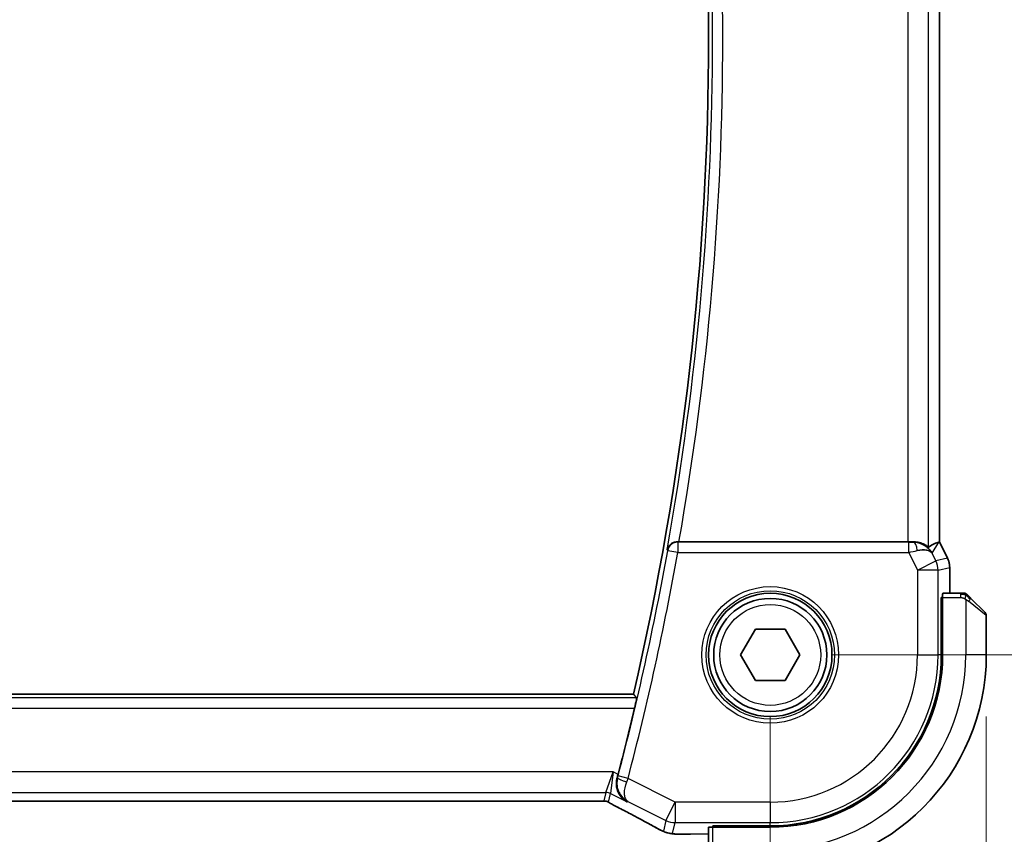
# Model space of a CAD drawing. Units: millimetres. Extents: x 0 to 4341, y 0 to 702.
# Drawn here: x 1235 to 1283, y 246 to 286 of the extents above; entities that cross this region are included whole.
import ezdxf

# ---------------------------------------------------------------- set-up
doc = ezdxf.new("R2010")
doc.units = ezdxf.units.MM
doc.header["$LTSCALE"] = 2
doc.layers.get('Defpoints').update_dxf_attribs({"lineweight": 25})
for name, color, linetype, lineweight in [('Dimension (ISO)', 7, 'Continuous', 18), ('Visible (ISO)', 7, 'Continuous', 35), ('Visible Narrow (ISO)', 7, 'Continuous', 25)]:
    doc.layers.add(name, color=color, linetype=linetype, lineweight=lineweight)
doc.styles.add('Note Text (TK)', font='txt')
doc.dimstyles.new('Default - Method 1b (TK)', dxfattribs={"dimscale": 2, "dimtxt": 2.5, "dimasz": 2.5, "dimexe": 1, "dimexo": 1.5, "dimgap": 1, "dimtad": 1, "dimtoh": 1, "dimrnd": 1e-08, "dimdsep": 46, "dimtxsty": 'Note Text (TK)', "dimcen": 0.09, "dimdle": 5, "dimclrd": 100, "dimclre": 100, "dimclrt": 7, "dimadec": 1, "dimazin": 1, "dimtfac": 1, "dimtmove": 0, "dimatfit": 3, "dimfxl": 1, "dimtolj": 1, "dimlwd": -1, "dimlwe": -1, "dimarcsym": 0})

# ---------------------------------------------------------------- blocks, each defined once
blk = doc.blocks.new('*D19')
at = {"layer": 'Defpoints', "color": 0}
for p in [(1141.213, 255.026), (1271.213, 255.026), (1271.213, 225.026)]:
    blk.add_point(p, dxfattribs=at)
at = {"layer": 'Dimension (ISO)', "color": 100}
for p, q in [((1141.213, 252.026), (1141.213, 223.026)), ((1271.213, 252.026), (1271.213, 223.026)), ((1146.213, 225.026), (1266.213, 225.026))]:
    blk.add_line(p, q, dxfattribs=at)
for points in [[(1146.213, 225.86), (1146.213, 224.193), (1141.213, 225.026)], [(1266.213, 225.86), (1266.213, 224.193), (1271.213, 225.026)]]:
    blk.add_solid(points, dxfattribs=at)
at = {"layer": 'Dimension (ISO)', "color": 7, "insert": (1201.27, 229.526), "char_height": 5, "attachment_point": 4, "style": 'Note Text (TK)'}
blk.add_mtext('\\A1;130', dxfattribs=at)
blk = doc.blocks.new('*D20')
at = {"layer": 'Defpoints', "color": 0}
for p in [(1130.713, 255.026), (1281.713, 255.026), (1281.713, 207.526)]:
    blk.add_point(p, dxfattribs=at)
at = {"layer": 'Dimension (ISO)', "color": 100}
for p, q in [((1130.713, 252.026), (1130.713, 205.526)), ((1281.713, 252.026), (1281.713, 205.526)), ((1135.713, 207.526), (1276.713, 207.526))]:
    blk.add_line(p, q, dxfattribs=at)
for points in [[(1135.713, 208.36), (1135.713, 206.693), (1130.713, 207.526)], [(1276.713, 208.36), (1276.713, 206.693), (1281.713, 207.526)]]:
    blk.add_solid(points, dxfattribs=at)
at = {"layer": 'Dimension (ISO)', "color": 7, "insert": (1201.824, 212.026), "char_height": 5, "attachment_point": 4, "style": 'Note Text (TK)'}
blk.add_mtext('\\A1;151', dxfattribs=at)
blk = doc.blocks.new('*D21')
at = {"layer": 'Defpoints', "color": 0}
for p in [(1271.213, 315.026), (1271.213, 255.026), (1301.213, 255.026)]:
    blk.add_point(p, dxfattribs=at)
at = {"layer": 'Dimension (ISO)', "color": 100}
for p, q in [((1274.213, 315.026), (1303.213, 315.026)), ((1301.213, 310.026), (1301.213, 260.026)), ((1274.213, 255.026), (1303.213, 255.026))]:
    blk.add_line(p, q, dxfattribs=at)
for points in [[(1300.38, 310.026), (1302.046, 310.026), (1301.213, 315.026)], [(1300.38, 260.026), (1302.046, 260.026), (1301.213, 255.026)]]:
    blk.add_solid(points, dxfattribs=at)
at = {"layer": 'Dimension (ISO)', "color": 7, "insert": (1296.713, 281.717), "char_height": 5, "attachment_point": 4, "rotation": 90, "style": 'Note Text (TK)'}
blk.add_mtext('\\A1;60', dxfattribs=at)
blk = doc.blocks.new('*D22')
at = {"layer": 'Defpoints', "color": 0}
for p in [(1271.213, 325.526), (1271.213, 244.526), (1320.243, 244.526)]:
    blk.add_point(p, dxfattribs=at)
at = {"layer": 'Dimension (ISO)', "color": 100}
for p, q in [((1274.213, 325.526), (1322.243, 325.526)), ((1320.243, 320.526), (1320.243, 249.526)), ((1274.213, 244.526), (1322.243, 244.526))]:
    blk.add_line(p, q, dxfattribs=at)
for points in [[(1319.41, 320.526), (1321.076, 320.526), (1320.243, 325.526)], [(1319.41, 249.526), (1321.076, 249.526), (1320.243, 244.526)]]:
    blk.add_solid(points, dxfattribs=at)
at = {"layer": 'Dimension (ISO)', "color": 7, "insert": (1315.743, 282.242), "char_height": 5, "attachment_point": 4, "rotation": 90, "style": 'Note Text (TK)'}
blk.add_mtext('\\A1;81', dxfattribs=at)

msp = doc.modelspace()

# ---------------------------------------------------------------- linework, layer by layer
at = {"layer": 'Visible (ISO)'}
for p, q in [((1279.4347, 309.533), (1279.4347, 260.5196)), ((1277.9038, 260.5263), (1266.7752, 260.5263)), ((1279.4092, 260.5136), (1279.4342, 260.5195)), ((1279.4347, 260.5196), (1279.4342, 260.5195)), ((1279.4347, 260.5196), (1279.8292, 259.7307)), ((1279.8292, 259.7307), (1279.8292, 259.7307)), ((1279.9347, 259.2836), (1279.9347, 259.2836)), ((1279.9347, 259.2836), (1279.9347, 258.0263)), ((1280.4588, 258.0263), (1279.5951, 258.0263)), ((1279.5266, 255.0263), (1279.5266, 257.8263)), ((1279.5266, 257.8263), (1279.5881, 257.8263)), ((1279.5881, 257.7263), (1279.5266, 257.7263)), ((1279.5881, 255.0263), (1279.5881, 257.8263)), ((1280.9609, 257.7786), (1281.6546, 257.0849)), ((1281.7131, 255.0263), (1281.7131, 256.9435)), ((1269.7698, 255.0263), (1270.4914, 256.2763)), ((1270.4914, 256.2763), (1271.9348, 256.2763)), ((1271.9348, 256.2763), (1272.6565, 255.0263)), ((1270.4914, 253.7763), (1269.7698, 255.0263)), ((1272.6565, 255.0263), (1271.9348, 253.7763)), ((1271.9348, 253.7763), (1270.4914, 253.7763)), ((1264.564, 253.1263), (1147.8623, 253.1263)), ((1149.8216, 247.9095), (1262.6046, 247.9095)), ((1268.2131, 246.6444), (1268.2131, 245.7807)), ((1268.4131, 246.6513), (1268.4131, 246.7128)), ((1268.4131, 246.7128), (1271.2131, 246.7128)), ((1268.4131, 246.6513), (1271.2131, 246.6513)), ((1268.5131, 246.7128), (1268.5131, 246.6513))]:
    msp.add_line(p, q, dxfattribs=at)
for radius in [3, 2.75]:
    msp.add_circle((1271.2131, 255.0263), radius, dxfattribs=at)
for centre, radius, start, end in [((1126.9569, 285.0263), 141.2562, 346.948268, 13.051732), ((1280.6303, 257.8263), 0.2, 67.5, 90), ((1280.6303, 257.8263), 0.2, 45, 67.42191), ((1281.5131, 256.9435), 0.2, 0, 45), ((1271.2131, 255.0263), 8.3135, 270, 0), ((1271.2131, 255.0263), 8.375, 270, 0), ((1271.2131, 255.0263), 10.5, 270, 0), ((1126.9569, 285.0263), 141.4658, 345.337739, 346.679937)]:
    msp.add_arc(centre, radius, start, end, dxfattribs=at)
for centre, major_axis, ratio, start_param, end_param in [((1266.778, 260.5437), (0.5067, 0.0001), 0.0342247, 4.5651011, 4.7067716), ((1277.9038, 260.5613), (-1, 0), 0.0349208, 1.5707963, 1.8533572), ((1278.181, 259.5257), (-1.0029, 0.0582), 0.9795684, 4.425467, 4.7785275), ((1277.067, 257.7233), (2.5688, 2.7639), 0.1840374, 0.268161, 0.5982423), ((1278.181, 259.5257), (0.9044, 0.4271), 0.4888463, 0.0458771, 1.152273), ((1278.181, 259.5257), (-1.0029, 0.0582), 0.9795684, 3.6721317, 3.8505814), ((1279.5951, 257.8263), (0, -0.2), 0.0349208, 3.1415927, 4.712389), ((1263.7733, 249.2294), (0.2634, 1.0067), 0.0421557, 4.5431383, 4.7124702), ((1264.1632, 248.3316), (-0.3691, -0.7097), 0.4155444, 0.000092, 0.0013934), ((1268.4131, 246.6444), (-0.2, 0), 0.0349208, 4.712389, 6.2831853)]:
    msp.add_ellipse(centre, major_axis=major_axis, ratio=ratio, start_param=start_param, end_param=end_param, dxfattribs=at)
for points, knots in [([(1266.7037, 260.5265), (1266.6696, 260.5267), (1266.6361, 260.5234), (1266.5711, 260.5109), (1266.5399, 260.5017), (1266.4628, 260.4718), (1266.4079, 260.4428), (1266.3141, 260.3602), (1266.2804, 260.3183), (1266.228, 260.2297), (1266.2091, 260.1821), (1266.1982, 260.133), (1266.198, 260.1322), (1266.1978, 260.1314)], [0, 0, 0, 0, 0.010340497, 0.010340497, 0.02089579, 0.02089579, 0.038117462, 0.038117462, 0.05178413, 0.05178413, 0.065719617, 0.065719617, 0.065951697, 0.065951697, 0.065951697, 0.065951697]), ([(1278.9032, 260.2734), (1278.9, 260.2715), (1278.8838, 260.2826), (1278.8243, 260.3248), (1278.7797, 260.3557), (1278.6766, 260.4142), (1278.6087, 260.4471), (1278.4508, 260.4994), (1278.3607, 260.5184), (1278.2421, 260.527), (1278.2127, 260.5279), (1278.1826, 260.5277)], [0.28183682, 0.28183682, 0.28183682, 0.28183682, 0.30877507, 0.30877507, 0.33704296, 0.33704296, 0.36625267, 0.36625267, 0.39546238, 0.39546238, 0.40455699, 0.40455699, 0.40455699, 0.40455699]), ([(1278.5185, 260.4489), (1278.6195, 260.4122), (1278.7138, 260.3603), (1278.8651, 260.2461), (1278.9269, 260.1855), (1278.9785, 260.1205)], [0, 0, 0, 0, 0.033513215, 0.033513215, 0.062402326, 0.062402326, 0.062402326, 0.062402326]), ([(1279.8291, 259.7307), (1279.8767, 259.6356), (1279.9091, 259.5315), (1279.9312, 259.379), (1279.9347, 259.3312), (1279.9347, 259.2836)], [0, 0, 0, 0, 0.031909931, 0.031909931, 0.046206546, 0.046206546, 0.046206546, 0.046206546]), ([(1280.5854, 258.0263), (1280.5796, 258.0263), (1280.5733, 258.0263), (1280.5666, 258.0263), (1280.5599, 258.0263), (1280.5529, 258.0263), (1280.5457, 258.0263), (1280.5385, 258.0263), (1280.5311, 258.0263), (1280.5237, 258.0263), (1280.5164, 258.0263), (1280.509, 258.0263), (1280.5016, 258.0263), (1280.5, 258.0263), (1280.4984, 258.0263), (1280.4967, 258.0263), (1280.491, 258.0263), (1280.4853, 258.0263), (1280.4797, 258.0263), (1280.4725, 258.0263), (1280.4655, 258.0263), (1280.4588, 258.0263)], [0.5, 0.5, 0.5, 0.5, 0.58502424, 0.58502424, 0.58502424, 0.66947181, 0.66947181, 0.66947181, 0.75324782, 0.75324782, 0.75324782, 0.83626522, 0.83626522, 0.83626522, 0.85443497, 0.85443497, 0.85443497, 0.91835525, 0.91835525, 0.91835525, 1, 1, 1, 1]), ([(1280.6303, 258.0263), (1280.6303, 258.0263), (1280.6303, 258.0263), (1280.6301, 258.0263), (1280.6298, 258.0263), (1280.6294, 258.0263), (1280.6286, 258.0263), (1280.6278, 258.0263), (1280.6266, 258.0263), (1280.6251, 258.0263), (1280.6235, 258.0263), (1280.6215, 258.0263), (1280.6191, 258.0263), (1280.6166, 258.0263), (1280.6137, 258.0263), (1280.6105, 258.0263), (1280.6071, 258.0263), (1280.6033, 258.0263), (1280.5992, 258.0263), (1280.595, 258.0263), (1280.5903, 258.0263), (1280.5854, 258.0263)], [0, 0, 0, 0, 0.07187067, 0.07187067, 0.07187067, 0.14250295, 0.14250295, 0.14250295, 0.21256871, 0.21256871, 0.21256871, 0.28268769, 0.28268769, 0.28268769, 0.35348445, 0.35348445, 0.35348445, 0.42564648, 0.42564648, 0.42564648, 0.5, 0.5, 0.5, 0.5]), ([(1280.8253, 257.9142), (1280.8197, 257.9198), (1280.8143, 257.9252), (1280.8092, 257.9302), (1280.8043, 257.9352), (1280.7997, 257.9398), (1280.7956, 257.9439), (1280.7915, 257.948), (1280.7879, 257.9515), (1280.785, 257.9545), (1280.782, 257.9575), (1280.7796, 257.9599), (1280.7777, 257.9617), (1280.776, 257.9634), (1280.7748, 257.9646), (1280.7739, 257.9655), (1280.7729, 257.9666), (1280.7723, 257.9672), (1280.772, 257.9675), (1280.7717, 257.9678), (1280.7717, 257.9678), (1280.7717, 257.9678)], [0.5, 0.5, 0.5, 0.5, 0.57172447, 0.57172447, 0.57172447, 0.6426242, 0.6426242, 0.6426242, 0.71336021, 0.71336021, 0.71336021, 0.78457822, 0.78457822, 0.78457822, 0.85049403, 0.85049403, 0.85049403, 0.92879556, 0.92879556, 0.92879556, 1, 1, 1, 1]), ([(1280.9609, 257.7786), (1280.9552, 257.7843), (1280.9496, 257.7899), (1280.9436, 257.7959), (1280.9376, 257.8018), (1280.9314, 257.8081), (1280.9248, 257.8147), (1280.9183, 257.8212), (1280.9114, 257.8281), (1280.9044, 257.835), (1280.8975, 257.842), (1280.8903, 257.8492), (1280.8833, 257.8562), (1280.8762, 257.8633), (1280.8692, 257.8702), (1280.8625, 257.877), (1280.8558, 257.8837), (1280.8493, 257.8902), (1280.8431, 257.8964), (1280.8369, 257.9026), (1280.8309, 257.9085), (1280.8253, 257.9142)], [0, 0, 0, 0, 0.071275, 0.071275, 0.071275, 0.14246065, 0.14246065, 0.14246065, 0.21364074, 0.21364074, 0.21364074, 0.28489899, 0.28489899, 0.28489899, 0.35632005, 0.35632005, 0.35632005, 0.42799051, 0.42799051, 0.42799051, 0.5, 0.5, 0.5, 0.5]), ([(1264.717, 252.9337), (1264.7187, 252.9316), (1264.7178, 252.9184), (1264.7103, 252.8681), (1264.7032, 252.8292), (1264.6854, 252.7395), (1264.6735, 252.6827), (1264.6464, 252.5604), (1264.6315, 252.4951), (1264.617, 252.434)], [-0.304283212, -0.304283212, -0.304283212, -0.304283212, -0.286718465, -0.286718465, -0.267809893, -0.267809893, -0.248605094, -0.248605094, -0.229813134, -0.229813134, -0.229813134, -0.229813134]), ([(1264.2514, 247.8832), (1264.2505, 247.8837), (1264.2496, 247.8842), (1264.1639, 247.9315), (1264.0847, 247.9927), (1263.9452, 248.1397), (1263.8836, 248.2267), (1263.7725, 248.4583), (1263.7444, 248.5921), (1263.734, 248.7662), (1263.7347, 248.8218), (1263.7454, 248.9348), (1263.7555, 248.992), (1263.7708, 249.0489)], [-0.13602796, -0.13602796, -0.13602796, -0.13602796, -0.13570465, -0.13570465, -0.10581655, -0.10581655, -0.07604946, -0.07604946, -0.0359, -0.0359, -0.01794745, -0.01794745, 0, 0, 0, 0]), ([(1262.9976, 247.9143), (1262.9576, 247.9129), (1262.9101, 247.9118), (1262.8126, 247.9103), (1262.7618, 247.9098), (1262.6757, 247.9095), (1262.6401, 247.9095), (1262.6046, 247.9095)], [0.000004641, 0.000004641, 0.000004641, 0.000004641, 0.016799575, 0.016799575, 0.032055112, 0.032055112, 0.042702368, 0.042702368, 0.042702368, 0.042702368]), ([(1263.2447, 247.912), (1263.2408, 247.9129), (1263.2369, 247.9138), (1263.2296, 247.9152), (1263.2261, 247.9158), (1263.2178, 247.9172), (1263.2132, 247.9179), (1263.2019, 247.9193), (1263.1958, 247.9198), (1263.1867, 247.9204), (1263.183, 247.9206), (1263.1695, 247.9208), (1263.1575, 247.9208), (1263.1208, 247.9203), (1263.0921, 247.9184), (1263.0448, 247.9161), (1263.0223, 247.9152), (1262.9976, 247.9143)], [0, 0, 0, 0, 0.001185241, 0.001185241, 0.002340118, 0.002340118, 0.004057536, 0.004057536, 0.006817027, 0.006817027, 0.009418482, 0.009418482, 0.01564724, 0.01564724, 0.02791459, 0.02791459, 0.038153835, 0.038153835, 0.038153835, 0.038153835]), ([(1263.4498, 247.8077), (1263.4134, 247.8287), (1263.3806, 247.8491), (1263.3357, 247.8751), (1263.3198, 247.8835), (1263.3021, 247.8925), (1263.2986, 247.8942), (1263.2875, 247.8987), (1263.2831, 247.9004), (1263.272, 247.9043), (1263.2653, 247.9065), (1263.2534, 247.9099), (1263.2491, 247.911), (1263.2447, 247.912)], [0, 0, 0, 0, 0.02375997, 0.02375997, 0.035632951, 0.035632951, 0.041455504, 0.041455504, 0.043882544, 0.043882544, 0.046815528, 0.046815528, 0.048206728, 0.048206728, 0.048206728, 0.048206728]), ([(1263.7941, 247.6218), (1263.746, 247.6469), (1263.6971, 247.6724), (1263.6116, 247.7178), (1263.5735, 247.7384), (1263.5065, 247.7754), (1263.4767, 247.7922), (1263.4498, 247.8077)], [0, 0, 0, 0, 0.017918144, 0.017918144, 0.034687191, 0.034687191, 0.052424643, 0.052424643, 0.052424643, 0.052424643]), ([(1265.6982, 246.6082), (1265.334, 246.8086), (1264.8959, 247.0435), (1264.2194, 247.4), (1264.0107, 247.5092), (1263.7962, 247.6208)], [0, 0, 0, 0, 0.18926162, 0.18926162, 0.26906554, 0.26906554, 0.26906554, 0.26906554]), ([(1265.9211, 246.4929), (1265.8978, 246.5042), (1265.8731, 246.5164), (1265.826, 246.5401), (1265.8029, 246.552), (1265.7633, 246.5727), (1265.7461, 246.5819), (1265.7187, 246.5968), (1265.7078, 246.6029), (1265.6975, 246.6085)], [0, 0, 0, 0, 0.008086073, 0.008086073, 0.015847367, 0.015847367, 0.022743007, 0.022743007, 0.028224127, 0.028224127, 0.028224127, 0.028224127]), ([(1266.2341, 246.3697), (1266.2121, 246.3752), (1266.1873, 246.3821), (1266.1468, 246.395), (1266.1313, 246.4003), (1266.1067, 246.4094), (1266.0979, 246.4127), (1266.08, 246.4199), (1266.0707, 246.4237), (1266.0495, 246.4329), (1266.0379, 246.4382), (1266.0124, 246.4498), (1265.998, 246.4564), (1265.9633, 246.4726), (1265.9426, 246.4825), (1265.9211, 246.4929)], [0, 0, 0, 0, 0.008780731, 0.008780731, 0.013921614, 0.013921614, 0.01669378, 0.01669378, 0.019782047, 0.019782047, 0.023910467, 0.023910467, 0.02942989, 0.02942989, 0.036882729, 0.036882729, 0.036882729, 0.036882729]), ([(1266.6359, 246.3168), (1266.5607, 246.3209), (1266.4999, 246.3259), (1266.4134, 246.3346), (1266.3814, 246.3387), (1266.3252, 246.3485), (1266.2809, 246.3571), (1266.2341, 246.3697)], [0, 0, 0, 0, 0.038161558, 0.038161558, 0.059154337, 0.059154337, 0.08043546, 0.08043546, 0.08043546, 0.08043546]), ([(1267.3287, 246.3048), (1267.2125, 246.3048), (1267.092, 246.3049), (1266.9294, 246.3071), (1266.8787, 246.308), (1266.7734, 246.3108), (1266.7205, 246.3127), (1266.6612, 246.3155), (1266.6483, 246.3162), (1266.6359, 246.3168)], [0, 0, 0, 0, 0.034879589, 0.034879589, 0.051642358, 0.051642358, 0.073247358, 0.073247358, 0.079596707, 0.079596707, 0.079596707, 0.079596707])]:
    msp.add_open_spline(points, degree=3, knots=knots, dxfattribs=at)
for points, degree in [([(1264.717, 252.9337), (1264.6405, 253.0301), (1264.564, 253.1263)], 2), ([(1262.9976, 247.9143), (1262.9947, 247.9142), (1262.9917, 247.9143), (1262.9888, 247.9146)], 3), ([(1266.6359, 246.3168), (1266.6456, 246.3163), (1266.6556, 246.3163), (1266.6658, 246.3169)], 3)]:
    msp.add_open_spline(points, degree=degree, dxfattribs=at)
at = {"layer": 'Visible Narrow (ISO)'}
for p, q in [((1278.9032, 260.2734), (1278.9032, 309.7793)), ((1277.9038, 309.5263), (1277.9038, 260.5263)), ((1279.4342, 309.5332), (1279.4342, 260.5195)), ((1266.719, 260.5083), (1266.7037, 260.5265)), ((1266.719, 260.5083), (1266.719, 260.0086)), ((1277.9396, 260.5083), (1266.719, 260.5083)), ((1277.9396, 260.0086), (1277.9396, 260.5083)), ((1278.1826, 260.5277), (1278.1716, 260.5099)), ((1279.0749, 259.9727), (1279.4092, 260.5136)), ((1279.4342, 260.5195), (1279.8287, 259.7305)), ((1266.1978, 260.1314), (1266.2271, 260.0966)), ((1266.719, 260.0086), (1266.2271, 260.0966)), ((1266.719, 260.0086), (1277.9396, 260.0086)), ((1277.9396, 260.0086), (1278.3689, 259.15)), ((1279.2628, 259.5969), (1279.0749, 259.9727)), ((1278.3689, 259.15), (1279.2628, 259.5969)), ((1279.8287, 259.7305), (1279.2628, 259.5969)), ((1279.8292, 259.7307), (1279.8287, 259.7305)), ((1279.3683, 259.15), (1278.3689, 259.15)), ((1278.3689, 259.15), (1278.3689, 255.0263)), ((1279.3683, 259.15), (1279.9342, 259.2836)), ((1279.3683, 255.0263), (1279.3683, 259.15)), ((1279.9342, 259.2836), (1279.9347, 259.2836)), ((1279.9342, 259.2836), (1279.9342, 258.0263)), ((1280.4588, 258.0263), (1280.4588, 257.9678)), ((1280.4588, 257.9678), (1280.4588, 257.8263)), ((1279.5266, 257.5263), (1279.5881, 257.5263)), ((1279.5881, 257.8263), (1280.4588, 257.8263)), ((1280.7131, 257.7323), (1280.7131, 255.0263)), ((1281.7131, 256.9435), (1280.846, 257.6372)), ((1278.3689, 255.0263), (1279.3683, 255.0263)), ((1279.5266, 255.0263), (1279.3683, 255.0263)), ((1281.7131, 255.0263), (1280.7131, 255.0263)), ((1264.717, 252.9337), (1147.7092, 252.9337)), ((1147.8093, 252.434), (1264.617, 252.434)), ((1263.5812, 249.3357), (1148.845, 249.3357)), ((1263.2274, 248.3363), (1263.5812, 249.3357)), ((1263.5812, 249.3357), (1263.4508, 248.2835)), ((1263.8158, 249.2184), (1263.5812, 249.3357)), ((1263.7923, 249.0585), (1263.7708, 249.0489)), ((1264.2981, 249.0163), (1263.8147, 249.143)), ((1266.5895, 247.8706), (1264.2981, 249.0163)), ((1149.1989, 248.3363), (1263.2274, 248.3363)), ((1262.6046, 247.91), (1149.8216, 247.91)), ((1262.6046, 247.91), (1262.6046, 247.9095)), ((1263.2274, 248.3363), (1263.1309, 247.9276)), ((1263.3543, 247.8748), (1263.4508, 248.2835)), ((1263.4508, 248.2835), (1264.2514, 247.8832)), ((1264.2514, 247.8832), (1264.2924, 247.9018)), ((1264.2924, 247.9018), (1266.1426, 246.9767)), ((1266.1426, 246.9767), (1266.5895, 247.8706)), ((1266.5895, 247.8706), (1266.5895, 246.8712)), ((1271.2131, 247.8706), (1266.5895, 247.8706)), ((1271.2131, 247.8706), (1271.2131, 246.8712)), ((1266.1426, 246.9767), (1266.0188, 246.4523)), ((1266.4657, 246.3468), (1266.5895, 246.8712)), ((1266.5895, 246.8712), (1271.2131, 246.8712)), ((1268.4131, 245.7807), (1268.4131, 246.6513)), ((1268.7131, 246.6513), (1268.7131, 246.7128)), ((1271.2131, 246.7128), (1271.2131, 246.8712)), ((1267.3287, 246.3048), (1267.3287, 246.3053)), ((1268.2131, 246.3053), (1267.3287, 246.3053))]:
    msp.add_line(p, q, dxfattribs=at)
for radius in [3.3224, 3.1226, 2.45]:
    msp.add_circle((1271.2131, 255.0263), radius, dxfattribs=at)
for centre, radius, start, end in [((1126.9569, 285.0263), 141.4489, 349.863189, 10.136811), ((1126.9569, 285.0263), 141.9486, 350.061113, 9.938887), ((1126.9569, 285.0263), 141.4838, 345.308102, 349.851393), ((1126.9569, 285.0263), 141.9835, 345.308102, 349.851393), ((1271.2131, 255.0263), 7.1557, 270, 0), ((1271.2131, 255.0263), 8.1551, 270, 0), ((1271.2131, 255.0263), 9.5, 270, 0)]:
    msp.add_arc(centre, radius, start, end, dxfattribs=at)
for centre, major_axis, ratio, start_param, end_param in [((1266.719, 260.0086), (-0.3834, -0.3209), 0.9989648, 4.0160638, 5.4087141), ((1277.9309, 260.5257), (0.5591, -0.0003), 0.0312265, 4.72802, 5.1575139), ((1278.1716, 260.0102), (-0.0072, 0.4999), 0.3813813, 4.8942288, 6.2454234), ((1277.9309, 260.026), (1.0063, 0.2235), 0.0183726, 4.7169837, 5.1464777), ((1278.3689, 259.15), (0.2298, -0.9732), 0.9993569, 1.3391163, 1.8024763), ((1278.9346, 259.2835), (0.2298, -0.9732), 0.9996142, 1.3391163, 1.8024763), ((1280.8194, 257.6372), (-0.1414, -0.1414), 0.0943696, 1.6648873, 2.40324), ((1280.8194, 257.6372), (0.1414, 0.1414), 0.0943696, 5.5448326, 6.2831853), ((1264.2756, 248.9315), (-0.4828, 0.13), 0.1684851, 0.0354131, 1.5365441), ((1263.7955, 249.1481), (-0.1311, -0.5001), 0.0384947, 1.4009186, 1.5708252), ((1264.2796, 249.0233), (0.355, 0.9463), 0.0195776, 4.5406025, 4.7123637), ((1263.1309, 247.4279), (0.4866, -0.1149), 0.9993569, 1.5707963, 1.8024763), ((1263.2274, 247.8366), (0.4866, -0.1149), 0.9993569, 1.3391163, 1.8024763), ((1263.1309, 247.4279), (0.4866, -0.1149), 0.9993569, 1.3391163, 1.5707963), ((1264.1632, 248.3316), (-0.3691, -0.7097), 0.4155444, 0.0013935, 0.0383785), ((1261.1503, 248.7428), (5.7993, -2.9032), 0.0312265, 0.6775173, 1.1108879), ((1266.5895, 247.8706), (0.9732, -0.2298), 0.9993569, 4.480709, 4.944069), ((1266.0831, 247.3095), (-0.3856, -0.7009), 0.7472782, 0.0013711, 0.0525432), ((1266.4657, 247.3462), (0.9732, -0.2298), 0.9993569, 4.480709, 4.712389), ((1266.4657, 247.3462), (0.9732, -0.2298), 0.9993569, 4.712389, 4.944069)]:
    msp.add_ellipse(centre, major_axis=major_axis, ratio=ratio, start_param=start_param, end_param=end_param, dxfattribs=at)
for points in [[(1280.7144, 257.9519), (1280.7066, 257.9525), (1280.6902, 257.9536), (1280.661, 257.9555), (1280.6244, 257.9578), (1280.5763, 257.9608), (1280.5174, 257.965), (1280.479, 257.9678), (1280.4588, 257.9678)], [(1280.7144, 257.9519), (1280.7001, 257.9657), (1280.6746, 257.9893), (1280.6281, 258.0186), (1280.5988, 258.0263), (1280.5854, 258.0263)], [(1280.7144, 257.9519), (1280.7149, 257.9573), (1280.7156, 257.9674), (1280.7155, 257.9806), (1280.7142, 257.9922), (1280.7119, 258.0018), (1280.7091, 258.0086), (1280.7069, 258.0114), (1280.7069, 258.0112), (1280.7068, 258.0111)], [(1280.7144, 257.9519), (1280.7132, 257.9393), (1280.7089, 257.9113), (1280.6948, 257.8395), (1280.6752, 257.7837), (1280.6651, 257.759)], [(1280.7144, 257.9519), (1280.7299, 257.9507), (1280.7568, 257.948), (1280.7945, 257.9369), (1280.8164, 257.9231), (1280.8253, 257.9142)], [(1280.7144, 257.9519), (1280.7205, 257.946), (1280.7331, 257.9334), (1280.7546, 257.9115), (1280.7798, 257.8844), (1280.8114, 257.8512), (1280.8507, 257.8114), (1280.8934, 257.7699), (1280.9194, 257.7457), (1280.933, 257.7328)], [(1263.2447, 247.912), (1263.2451, 247.9119), (1263.2454, 247.9128), (1263.2457, 247.9142)], [(1263.4498, 247.8077), (1263.4564, 247.804), (1263.4632, 247.8005), (1263.4702, 247.7974)], [(1266.2341, 246.3697), (1266.2349, 246.3695), (1266.2355, 246.3711), (1266.2361, 246.3736)]]:
    msp.add_open_spline(points, degree=3, dxfattribs=at)
for points, knots in [([(1280.4588, 257.8263), (1280.4657, 257.8263), (1280.4786, 257.8253), (1280.4949, 257.8221), (1280.5055, 257.82), (1280.5176, 257.8174), (1280.5305, 257.8141), (1280.5417, 257.8112), (1280.5535, 257.8079), (1280.5655, 257.8039), (1280.5769, 257.8001), (1280.5883, 257.7957), (1280.5995, 257.7909), (1280.6109, 257.786), (1280.622, 257.7807), (1280.6326, 257.7755), (1280.6441, 257.7698), (1280.6551, 257.7642), (1280.6651, 257.759)], [0, 0, 0, 0, 0.19035453, 0.19035453, 0.19035453, 0.31386322, 0.31386322, 0.31386322, 0.42140608, 0.42140608, 0.42140608, 0.52396797, 0.52396797, 0.52396797, 0.62813475, 0.62813475, 0.62813475, 0.74172688, 0.74172688, 0.74172688, 0.74172688]), ([(1280.6651, 257.759), (1280.6754, 257.7536), (1280.6848, 257.7486), (1280.6926, 257.7443), (1280.7018, 257.7392), (1280.7089, 257.7349), (1280.7131, 257.7323)], [0.74172688, 0.74172688, 0.74172688, 0.74172688, 0.86054632, 0.86054632, 0.86054632, 1, 1, 1, 1]), ([(1280.7131, 257.7323), (1280.7145, 257.7315), (1280.7166, 257.7301), (1280.7195, 257.7283), (1280.7256, 257.7244), (1280.7347, 257.7182), (1280.7454, 257.7109), (1280.7534, 257.7054), (1280.7622, 257.6994), (1280.7711, 257.6931), (1280.7796, 257.6872), (1280.7882, 257.6809), (1280.7964, 257.6749), (1280.8054, 257.6682), (1280.8139, 257.6618), (1280.8214, 257.6562), (1280.8336, 257.647), (1280.8427, 257.6398), (1280.846, 257.6372)], [0.00000014, 0.00000014, 0.00000014, 0.00000014, 0.09424462, 0.09424462, 0.09424462, 0.29608497, 0.29608497, 0.29608497, 0.44613462, 0.44613462, 0.44613462, 0.58843853, 0.58843853, 0.58843853, 0.74422937, 0.74422937, 0.74422937, 1, 1, 1, 1]), ([(1263.7923, 249.0585), (1263.7361, 248.8471), (1263.7638, 248.5331), (1263.9638, 248.1423), (1264.1482, 247.9786), (1264.2889, 247.9036), (1264.2907, 247.9027), (1264.2924, 247.9018)], [-0.083461119, -0.083461119, -0.083461119, -0.083461119, -0.050076672, -0.033384448, 0, 0, 0.000417628, 0.000417628, 0.000417628, 0.000417628]), ([(1264.2924, 247.9018), (1264.2916, 247.9023), (1264.2907, 247.9028), (1264.2235, 247.9441), (1264.149, 248.0575), (1264.112, 248.3735), (1264.1605, 248.6526), (1264.2371, 248.8547)], [-0.000417628, -0.000417628, -0.000417628, -0.000417628, 0, 0, 0.033384448, 0.050076672, 0.083461119, 0.083461119, 0.083461119, 0.083461119]), ([(1262.9888, 247.9146), (1262.9698, 247.914), (1262.949, 247.9134), (1262.9266, 247.9129), (1262.9076, 247.9124), (1262.8878, 247.912), (1262.8674, 247.9117), (1262.8453, 247.9113), (1262.8226, 247.911), (1262.8001, 247.9108), (1262.7775, 247.9106), (1262.7552, 247.9104), (1262.7328, 247.9103), (1262.7105, 247.9102), (1262.6881, 247.9101), (1262.6666, 247.91), (1262.6452, 247.91), (1262.6247, 247.91), (1262.6046, 247.91)], [0.5, 0.5, 0.5, 0.5, 0.59125472, 0.59125472, 0.59125472, 0.66805876, 0.66805876, 0.66805876, 0.75109318, 0.75109318, 0.75109318, 0.83406213, 0.83406213, 0.83406213, 0.91701473, 0.91701473, 0.91701473, 1, 1, 1, 1]), ([(1263.1309, 247.9276), (1263.1307, 247.9269), (1263.1305, 247.9262), (1263.1292, 247.9254), (1263.128, 247.9247), (1263.1257, 247.9239), (1263.1218, 247.9232), (1263.1179, 247.9224), (1263.1125, 247.9216), (1263.1053, 247.9209), (1263.098, 247.9201), (1263.0889, 247.9194), (1263.0778, 247.9186), (1263.0666, 247.9179), (1263.0533, 247.9172), (1263.0385, 247.9165), (1263.0233, 247.9158), (1263.0065, 247.9152), (1262.9888, 247.9146)], [0, 0, 0, 0, 0.08304771, 0.08304771, 0.08304771, 0.16534143, 0.16534143, 0.16534143, 0.24752333, 0.24752333, 0.24752333, 0.33022682, 0.33022682, 0.33022682, 0.41412685, 0.41412685, 0.41412685, 0.5, 0.5, 0.5, 0.5]), ([(1263.4702, 247.7974), (1263.4543, 247.8065), (1263.4402, 247.8147), (1263.4279, 247.822), (1263.4155, 247.8294), (1263.4048, 247.836), (1263.3955, 247.8419), (1263.3863, 247.8477), (1263.3784, 247.8529), (1263.3725, 247.857), (1263.3666, 247.8611), (1263.3626, 247.8641), (1263.3599, 247.8666), (1263.3571, 247.869), (1263.3556, 247.8708), (1263.3548, 247.8721), (1263.3547, 247.8723), (1263.3546, 247.8725), (1263.3546, 247.8726), (1263.3541, 247.8736), (1263.3542, 247.8742), (1263.3543, 247.8748)], [0.5, 0.5, 0.5, 0.5, 0.58360193, 0.58360193, 0.58360193, 0.66720601, 0.66720601, 0.66720601, 0.75067094, 0.75067094, 0.75067094, 0.83385778, 0.83385778, 0.83385778, 0.91663216, 0.91663216, 0.91663216, 0.92838313, 0.92838313, 0.92838313, 1, 1, 1, 1]), ([(1263.8056, 247.6165), (1263.7901, 247.6245), (1263.7742, 247.6328), (1263.7564, 247.6422), (1263.7385, 247.6515), (1263.7186, 247.6619), (1263.6983, 247.6727), (1263.6779, 247.6835), (1263.657, 247.6946), (1263.6369, 247.7053), (1263.6169, 247.716), (1263.5978, 247.7264), (1263.5787, 247.7368), (1263.5596, 247.7472), (1263.5406, 247.7577), (1263.5223, 247.768), (1263.517, 247.7709), (1263.5117, 247.7739), (1263.5066, 247.7768), (1263.4938, 247.784), (1263.4816, 247.7909), (1263.4702, 247.7974)], [0, 0, 0, 0, 0.08329568, 0.08329568, 0.08329568, 0.16659415, 0.16659415, 0.16659415, 0.24988951, 0.24988951, 0.24988951, 0.33317587, 0.33317587, 0.33317587, 0.41644734, 0.41644734, 0.41644734, 0.44048147, 0.44048147, 0.44048147, 0.5, 0.5, 0.5, 0.5]), ([(1265.9167, 246.4957), (1265.9056, 246.5011), (1265.8937, 246.507), (1265.8812, 246.5131), (1265.8786, 246.5144), (1265.876, 246.5157), (1265.8735, 246.517), (1265.8588, 246.5242), (1265.8443, 246.5316), (1265.8304, 246.5386), (1265.8165, 246.5457), (1265.8033, 246.5526), (1265.791, 246.559), (1265.7787, 246.5655), (1265.7674, 246.5715), (1265.7567, 246.5773), (1265.7459, 246.5832), (1265.7358, 246.5887), (1265.7255, 246.5944)], [0.5, 0.5, 0.5, 0.5, 0.58497014, 0.58497014, 0.58497014, 0.60245628, 0.60245628, 0.60245628, 0.7017904, 0.7017904, 0.7017904, 0.80118116, 0.80118116, 0.80118116, 0.90059543, 0.90059543, 0.90059543, 1, 1, 1, 1]), ([(1266.0188, 246.4523), (1266.0186, 246.4517), (1266.0185, 246.4511), (1266.0169, 246.4513), (1266.0153, 246.4514), (1266.0124, 246.4523), (1266.0075, 246.4542), (1266.0025, 246.4561), (1265.9955, 246.459), (1265.9869, 246.4628), (1265.9778, 246.4669), (1265.967, 246.4718), (1265.9557, 246.4771), (1265.9436, 246.4828), (1265.9309, 246.4889), (1265.9167, 246.4957)], [0, 0, 0, 0, 0.09753227, 0.09753227, 0.09753227, 0.19218524, 0.19218524, 0.19218524, 0.28818843, 0.28818843, 0.28818843, 0.39046252, 0.39046252, 0.39046252, 0.5, 0.5, 0.5, 0.5]), ([(1266.6658, 246.3169), (1266.6332, 246.3186), (1266.6042, 246.3206), (1266.5794, 246.3226), (1266.5547, 246.3246), (1266.5342, 246.3267), (1266.5179, 246.3289), (1266.5017, 246.331), (1266.4898, 246.3332), (1266.4816, 246.3352), (1266.4735, 246.3373), (1266.469, 246.3394), (1266.467, 246.3413), (1266.4666, 246.3417), (1266.4664, 246.342), (1266.4661, 246.3423), (1266.4651, 246.3439), (1266.4654, 246.3454), (1266.4657, 246.3468)], [0.5, 0.5, 0.5, 0.5, 0.60034868, 0.60034868, 0.60034868, 0.70033778, 0.70033778, 0.70033778, 0.80015427, 0.80015427, 0.80015427, 0.89998191, 0.89998191, 0.89998191, 0.91693802, 0.91693802, 0.91693802, 1, 1, 1, 1]), ([(1267.3287, 246.3053), (1267.2794, 246.3053), (1267.2302, 246.3053), (1267.1814, 246.3054), (1267.1327, 246.3056), (1267.0845, 246.3058), (1267.0373, 246.3064), (1266.9901, 246.3069), (1266.9439, 246.3076), (1266.8997, 246.3085), (1266.8556, 246.3095), (1266.8134, 246.3107), (1266.7742, 246.3121), (1266.7515, 246.3129), (1266.7298, 246.3138), (1266.7092, 246.3147), (1266.694, 246.3154), (1266.6796, 246.3161), (1266.6658, 246.3169)], [0, 0, 0, 0, 0.09997274, 0.09997274, 0.09997274, 0.19994357, 0.19994357, 0.19994357, 0.29991556, 0.29991556, 0.29991556, 0.39989179, 0.39989179, 0.39989179, 0.45760497, 0.45760497, 0.45760497, 0.5, 0.5, 0.5, 0.5])]:
    msp.add_open_spline(points, degree=3, knots=knots, dxfattribs=at)

# ---------------------------------------------------------------- dimensions: what is measured, and where the dimension line sits
at = {"layer": 'Dimension (ISO)', "color": 100}
for base, p1, p2, angle, picture, middle in [((1320.2429, 244.5263), (1271.2131, 325.5263), (1271.2131, 244.5263), 90, '*D22', (1320.2429, 285.0263)), ((1301.2131, 255.0263), (1271.2131, 315.0263), (1271.2131, 255.0263), 90, '*D21', (1301.2131, 285.0263)), ((1281.7131, 207.5263), (1130.7131, 255.0263), (1281.7131, 255.0263), 180, '*D20', (1206.2131, 207.5263)), ((1271.2131, 225.0263), (1141.2131, 255.0263), (1271.2131, 255.0263), 180, '*D19', (1206.2131, 225.0263))]:
    dim = msp.add_linear_dim(base=base, p1=p1, p2=p2, angle=angle, dimstyle='Default - Method 1b (TK)', override={"dimtoh": 0, "dimdec": 2, "dimtp": 0, "dimtm": 0, "dimtdec": 2, "dimtofl": 0, "dimatfit": 1}, dxfattribs=at)
    dim.commit()
    dim.dimension.update_dxf_attribs({"geometry": picture, "text_midpoint": middle, "dimtype": 160})

doc.saveas('drawing.dxf')
